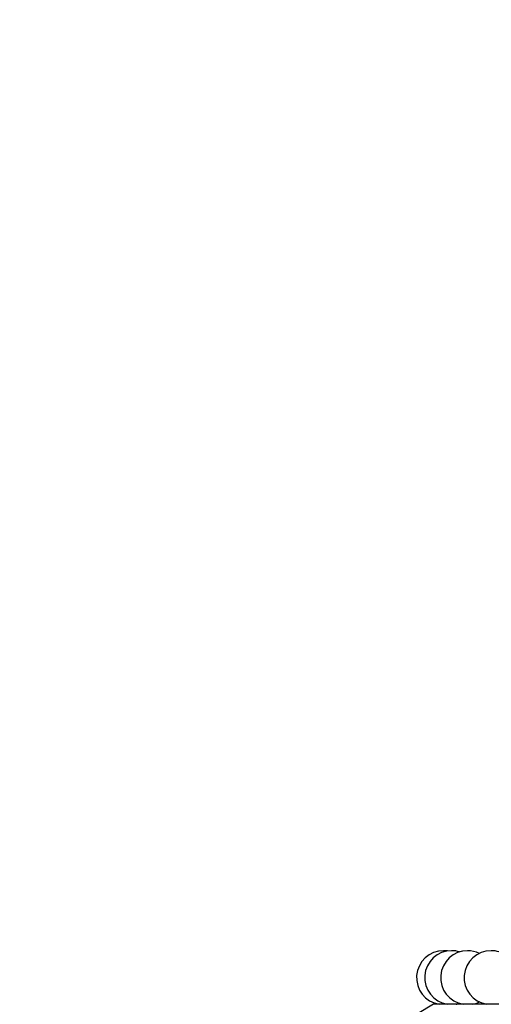
# Paper-space layout 'Layout1' of a CAD drawing. Units: millimetres. Extents: x 0 to 835, y 0 to 1165.
# Drawn here: x 101 to 136, y 801 to 873 of the extents above; entities that cross this region are included whole.
import ezdxf
from ezdxf import colors
from ezdxf.entities.mleader import LeaderData, LeaderLine
from ezdxf.math import Vec2, Vec3

# ---------------------------------------------------------------- set-up
doc = ezdxf.new("R2010")
doc.units = ezdxf.units.MM
doc.layers.add('DV3_Défaut', color=7, linetype='Continuous')
doc.layers.add('Défaut', color=7, linetype='Continuous')

# ---------------------------------------------------------------- blocks, each defined once
blk = doc.blocks.new('_DOT')
at = {"color": 0}
blk.add_line((0, 0), (-1, 0), dxfattribs=at)
at = {"color": 0, "const_width": 0.333}
blk.add_lwpolyline([(-0.1665, 0, 1), (0.1665, 0, 1)], format="xyb", close=True, dxfattribs=at)
blk = doc.blocks.new('SE2')
at = {"layer": 'DV3_Défaut', "color": 7, "linetype": 'Continuous'}
for p, q in [((131.976, 800.503), (129.476, 799.003)), ((186.975, 800.503), (131.976, 800.503))]:
    blk.add_line(p, q, dxfattribs=at)
for centre, start, end in [((132.714, 802.476), 90, 260.62533), ((133.311, 802.476), 90, 260.62533), ((134.494, 802.476), 90, 260.62533), ((132.714, 802.476), 81.40458, 90), ((133.311, 802.476), 72.80805, 90), ((136.234, 802.476), 90, 260.62533), ((134.494, 802.476), 64.20905, 90), ((136.234, 802.476), 55.60571, 90), ((133.311, 802.476), 279.37467, 287.19195), ((134.494, 802.476), 279.37467, 295.79095)]:
    blk.add_arc(centre, 2, start, end, dxfattribs=at)

psp = doc.layouts.get("Layout1")

# ---------------------------------------------------------------- block references
at = {"layer": 'Défaut'}
psp.add_blockref('SE2', (0, 0), dxfattribs=at)

# ---------------------------------------------------------------- leaders
at = {"layer": 'Défaut', "color": 7, "linetype": 'Continuous'}
ml = psp.add_multileader_mtext('Standard', dxfattribs=at)
ml.set_content('{\\pxsm0.9;\\fSolid Edge ISO|b1||i0||c0|p34;\\W1.;15/12/2015\\P}', color=256)
ml.set_leader_properties()
ml.set_arrow_properties(name='DOT')
ml.build(insert=Vec2(0, 0))
ml.multileader.update_dxf_attribs({"leader_type": 0, "dogleg_length": 0, "arrow_head_size": 12})
ctx = ml.context
ctx.base_point, ctx.char_height, ctx.arrow_head_size, ctx.landing_gap_size = Vec3(744.816, 1157.46), 12, 12, 4.2
notes = []
notes.append((ctx, [(0, (0, 0, 0), (0, 0), (1, 0), 1, [])]))
ctx.mtext.insert = Vec3(749.016, 1163.58)
for ctx, leaders in notes:
    for number, flags, end, landing, length, lines in leaders:
        leader = LeaderData()
        leader.index, (leader.has_last_leader_line, leader.has_dogleg_vector, leader.attachment_direction) = number, flags
        leader.last_leader_point, leader.dogleg_vector, leader.dogleg_length = Vec3(end), Vec3(landing), length
        for number, points, colour, breaks in lines:
            line = LeaderLine()
            line.index, line.vertices, line.color, line.breaks = number, Vec3.list(points), colors.encode_raw_color(colour), breaks
            leader.lines.append(line)
        ctx.leaders.append(leader)

doc.saveas('drawing.dxf')
